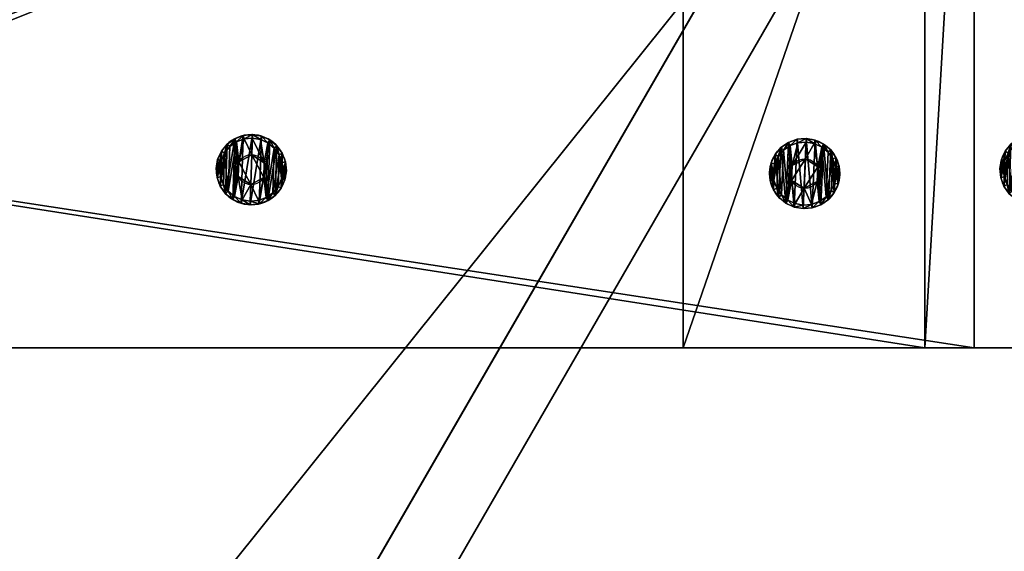
# Model space of a CAD drawing. Extents: x 1274 to 7368, y 1 to 4033.
# Drawn here: x 3799 to 3939, y 1536 to 1612 of the extents above; entities that cross this region are included whole.
import ezdxf

# ---------------------------------------------------------------- set-up
doc = ezdxf.new("R2010")
doc.units = 0
doc.header["$LTSCALE"] = 25.4
doc.layers.get('0').update_dxf_attribs({"color": 13, "linetype": 'CONTINUOUS'})

# ---------------------------------------------------------------- blocks, each defined once
blk = doc.blocks.new('GROUP_16')
at = {"color": 0}
for p, q in [((92.38, 160), (1157.62, 160)), ((92.38, 160), (1157.62, 160)), ((103.38, 160, 40), (1157.62, 160, 40)), ((103.38, 160, 40), (1157.62, 160, 40)), ((1163.4, 150, 40), (86.6, 150, 40)), ((1163.4, 150), (86.6, 150)), ((1163.4, 150), (86.6, 150)), ((1163.4, 150, 40), (86.6, 150, 40))]:
    blk.add_line(p, q, dxfattribs=at)
mesh = blk.add_polyface(dxfattribs=at)
corners = [(178.98, 310), (1157.62, 160), (92.38, 160), (1071.02, 310)]
mesh.append_faces([[corners[k] for k in face] for face in [(0, 1, 2), (1, 0, 3)]], dxfattribs={"vtx0": -1, "color": 0})
mesh = blk.add_polyface(dxfattribs=at)
corners = [(103.38, 160, 40), (178.98, 310, 40), (92.38, 160, 40), (1157.62, 160, 40), (1071.02, 310, 40)]
mesh.append_faces([[corners[k] for k in face] for face in [(0, 1, 2), (1, 3, 4)]], dxfattribs={"vtx0": -1, "color": 0})
mesh.append_faces([[corners[k] for k in face] for face in [(1, 0, 3)]], dxfattribs={"vtx0": -1, "vtx2": -1, "color": 0})
mesh = blk.add_polyface(dxfattribs=at)
corners = [(1157.62, 160, 40), (92.38, 160), (1157.62, 160), (92.38, 160, 40), (103.38, 160, 40)]
mesh.append_faces([[corners[k] for k in face] for face in [(0, 1, 2), (3, 0, 4)]], dxfattribs={"vtx0": -1, "color": 0})
mesh.append_faces([[corners[k] for k in face] for face in [(1, 0, 3)]], dxfattribs={"vtx0": -1, "vtx1": -1, "color": 0})
mesh = blk.add_polyface(dxfattribs=at)
corners = [(1250, 0, 40), (86.6, 150, 40), (0, 0, 40), (1163.4, 150, 40)]
mesh.append_faces([[corners[k] for k in face] for face in [(0, 1, 2), (1, 0, 3)]], dxfattribs={"vtx0": -1, "color": 0})
mesh = blk.add_polyface(dxfattribs=at)
corners = [(86.6, 150), (1250, 0), (0, 0), (1163.4, 150)]
mesh.append_faces([[corners[k] for k in face] for face in [(0, 1, 2), (1, 0, 3)]], dxfattribs={"vtx0": -1, "color": 0})
mesh = blk.add_polyface(dxfattribs=at)
corners = [(86.6, 150), (1163.4, 150, 40), (1163.4, 150), (86.6, 150, 40)]
mesh.append_faces([[corners[k] for k in face] for face in [(0, 1, 2), (1, 0, 3)]], dxfattribs={"vtx0": -1, "color": 0})
mesh = blk.add_polyface(dxfattribs=at)
corners = [(1250, 0, 40), (0, 0), (1250, 0), (0, 0, 40)]
mesh.append_faces([[corners[k] for k in face] for face in [(0, 1, 2), (1, 0, 3)]], dxfattribs={"vtx0": -1, "color": 0})
blk = doc.blocks.new('GROUP_23')
at = {"color": 0}
for p, q in [((0, 7.51, 40), (0, 330.33, 40)), ((0, 7.51, 40), (0, 330.33, 40)), ((0, 18.23), (0, 319.61)), ((0, 18.23), (0, 319.61))]:
    blk.add_line(p, q, dxfattribs=at)
mesh = blk.add_polyface(dxfattribs=at)
corners = [(120, 7.51, 40), (0, 330.33, 40), (0, 7.51, 40), (120, 330.33, 40)]
mesh.append_faces([[corners[k] for k in face] for face in [(0, 1, 2), (1, 0, 3)]], dxfattribs={"vtx0": -1, "color": 0})
mesh = blk.add_polyface(dxfattribs=at)
corners = [(0, 330.33, 40), (0, 18.23), (0, 7.51, 40), (0, 319.61)]
mesh.append_faces([[corners[k] for k in face] for face in [(0, 1, 2), (1, 0, 3)]], dxfattribs={"vtx0": -1, "color": 0})
mesh = blk.add_polyface(dxfattribs=at)
corners = [(0, 319.61), (120, 18.23, 0), (0, 18.23), (120, 319.61, 0)]
mesh.append_faces([[corners[k] for k in face] for face in [(0, 1, 2), (1, 0, 3)]], dxfattribs={"vtx0": -1, "color": 0})
blk = doc.blocks.new('GROUP_3')
at = {"color": 0}
for p, q in [((0, 59.95, 40), (0, 844.83, 40)), ((0, 59.95, 40), (0, 844.83, 40)), ((0, 67), (0, 834.11)), ((0, 67), (0, 834.11)), ((120, 67), (0, 67)), ((0, 59.95, 40), (0, 67)), ((0, 59.95, 40), (0, 67)), ((120, 67), (0, 67)), ((120, 59.95, 40), (0, 59.95, 40)), ((120, 59.95, 40), (0, 59.95, 40))]:
    blk.add_line(p, q, dxfattribs=at)
mesh = blk.add_polyface(dxfattribs=at)
corners = [(0, 59.95, 40), (120, 844.83, 40), (0, 844.83, 40), (120, 59.95, 40)]
mesh.append_faces([[corners[k] for k in face] for face in [(0, 1, 2), (1, 0, 3)]], dxfattribs={"vtx0": -1, "color": 0})
mesh = blk.add_polyface(dxfattribs=at)
corners = [(0, 844.83, 40), (0, 67), (0, 59.95, 40), (0, 834.11)]
mesh.append_faces([[corners[k] for k in face] for face in [(0, 1, 2), (1, 0, 3)]], dxfattribs={"vtx0": -1, "color": 0})
mesh = blk.add_polyface(dxfattribs=at)
corners = [(120, 834.11), (0, 67), (0, 834.11), (120, 67)]
mesh.append_faces([[corners[k] for k in face] for face in [(0, 1, 2), (1, 0, 3)]], dxfattribs={"vtx0": -1, "color": 0})
mesh = blk.add_polyface(dxfattribs=at)
corners = [(120, 59.95, 40), (0, 67), (120, 67), (0, 59.95, 40)]
mesh.append_faces([[corners[k] for k in face] for face in [(0, 1, 2), (1, 0, 3)]], dxfattribs={"vtx0": -1, "color": 0})
blk = doc.blocks.new('GROUP_20')
at = {"color": 0}
for p, q in [((0, 17.21, 40), (0, 400.26, 40)), ((0, 400.26, 40), (0, 389.54)), ((0, 400.26, 40), (120, 400.26, 40)), ((0, 17.21, 40), (0, 400.26, 40)), ((0, 400.26, 40), (0, 389.54)), ((0, 400.26, 40), (120, 400.26, 40)), ((120, 400.26, 40), (120, 389.54, 0)), ((120, 400.26, 40), (120, 17.21, 40)), ((120, 400.26, 40), (120, 17.21, 40)), ((120, 400.26, 40), (120, 389.54, 0)), ((0, 6.49), (0, 389.54)), ((0, 6.49), (0, 389.54)), ((0, 389.54), (120, 389.54, 0)), ((0, 389.54), (120, 389.54, 0)), ((120, 6.49), (120, 389.54, 0)), ((120, 6.49), (120, 389.54, 0)), ((0, 6.49), (0, 17.21, 40)), ((0, 6.49), (0, 17.21, 40)), ((0, 17.21, 40), (120, 17.21, 40)), ((0, 17.21, 40), (120, 17.21, 40)), ((120, 6.49), (120, 17.21, 40)), ((120, 6.49), (120, 17.21, 40)), ((0, 6.49), (120, 6.49)), ((0, 6.49), (120, 6.49))]:
    blk.add_line(p, q, dxfattribs=at)
mesh = blk.add_polyface(dxfattribs=at)
corners = [(0, 17.21, 40), (0, 389.54), (0, 6.49), (0, 400.26, 40)]
mesh.append_faces([[corners[k] for k in face] for face in [(0, 1, 2), (1, 0, 3)]], dxfattribs={"vtx0": -1, "color": 0})
mesh = blk.add_polyface(dxfattribs=at)
corners = [(120, 17.21, 40), (0, 400.26, 40), (0, 17.21, 40), (120, 400.26, 40)]
mesh.append_faces([[corners[k] for k in face] for face in [(0, 1, 2), (1, 0, 3)]], dxfattribs={"vtx0": -1, "color": 0})
mesh = blk.add_polyface(dxfattribs=at)
corners = [(0, 400.26, 40), (120, 389.54, 0), (0, 389.54), (120, 400.26, 40)]
mesh.append_faces([[corners[k] for k in face] for face in [(0, 1, 2), (1, 0, 3)]], dxfattribs={"vtx0": -1, "color": 0})
mesh = blk.add_polyface(dxfattribs=at)
corners = [(120, 389.54, 0), (120, 17.21, 40), (120, 6.49), (120, 400.26, 40)]
mesh.append_faces([[corners[k] for k in face] for face in [(0, 1, 2), (1, 0, 3)]], dxfattribs={"vtx0": -1, "color": 0})
mesh = blk.add_polyface(dxfattribs=at)
corners = [(0, 389.54), (120, 6.49), (0, 6.49), (120, 389.54, 0)]
mesh.append_faces([[corners[k] for k in face] for face in [(0, 1, 2), (1, 0, 3)]], dxfattribs={"vtx0": -1, "color": 0})
mesh = blk.add_polyface(dxfattribs=at)
corners = [(120, 17.21, 40), (0, 6.49), (120, 6.49), (0, 17.21, 40)]
mesh.append_faces([[corners[k] for k in face] for face in [(0, 1, 2), (1, 0, 3)]], dxfattribs={"vtx0": -1, "color": 0})
blk = doc.blocks.new('GROEP_27')
at = {"color": 254}
for p, q in [((0.5, 1.4, 5), (0, 0.9, 5)), ((0.5, 1.4, 5), (0, 0.9, 5)), ((0.17, 0.9, 6.29), (0, 0.9, 5)), ((0, 0.9, 5), (0.17, 0.9, 3.71)), ((0, 0, 5), (0, 0.9, 5)), ((0, 0.9, 5), (0.17, 0.9, 3.71)), ((0.17, 0.9, 6.29), (0, 0.9, 5)), ((0, 0, 5), (0, 0.9, 5)), ((0.17, 0.9, 6.29), (0.66, 1.4, 6.16)), ((0.17, 0.9, 3.71), (0.66, 1.4, 3.84)), ((0.17, 0.9, 6.29), (0.66, 1.4, 6.16)), ((0.17, 0.9, 3.71), (0.66, 1.4, 3.84)), ((0.67, 0.9, 7.5), (0.17, 0.9, 6.29)), ((0.17, 0, 3.71), (0.17, 0.9, 3.71)), ((0.17, 0.9, 3.71), (0.67, 0.9, 2.5)), ((0.17, 0, 3.71), (0.17, 0.9, 3.71)), ((0.17, 0, 6.29), (0.17, 0.9, 6.29)), ((0.67, 0.9, 7.5), (0.17, 0.9, 6.29)), ((0.17, 0, 6.29), (0.17, 0.9, 6.29)), ((0.17, 0.9, 3.71), (0.67, 0.9, 2.5)), ((0.66, 1.4, 6.16), (0.5, 1.4, 5)), ((0.5, 1.4, 5), (0.66, 1.4, 3.84)), ((0.5, 1.4, 5), (0.66, 1.4, 3.84)), ((0.66, 1.4, 6.16), (0.5, 1.4, 5)), ((1.11, 1.4, 7.25), (0.66, 1.4, 6.16)), ((0.66, 1.4, 3.84), (1.11, 1.4, 2.75)), ((1.11, 1.4, 7.25), (0.66, 1.4, 6.16)), ((0.66, 1.4, 3.84), (1.11, 1.4, 2.75)), ((1.11, 1.4, 2.75), (0.67, 0.9, 2.5)), ((1.11, 1.4, 7.25), (0.67, 0.9, 7.5)), ((1.11, 1.4, 7.25), (0.67, 0.9, 7.5)), ((1.11, 1.4, 2.75), (0.67, 0.9, 2.5)), ((0.67, 0.9, 2.5), (1.46, 0.9, 1.46)), ((0.67, 0, 2.5), (0.67, 0.9, 2.5)), ((0.67, 0.9, 2.5), (1.46, 0.9, 1.46)), ((0.67, 0, 2.5), (0.67, 0.9, 2.5)), ((0.67, 0, 7.5), (0.67, 0.9, 7.5)), ((1.46, 0.9, 8.54), (0.67, 0.9, 7.5)), ((0.67, 0, 7.5), (0.67, 0.9, 7.5)), ((1.46, 0.9, 8.54), (0.67, 0.9, 7.5)), ((1.11, 1.4, 2.75), (1.82, 1.4, 1.82)), ((1.11, 1.4, 2.75), (1.82, 1.4, 1.82)), ((1.82, 1.4, 8.18), (1.11, 1.4, 7.25)), ((1.82, 1.4, 8.18), (1.11, 1.4, 7.25)), ((1.46, 0.9, 1.46), (1.82, 1.4, 1.82)), ((1.46, 0.9, 8.54), (1.82, 1.4, 8.18)), ((1.46, 0.9, 1.46), (1.82, 1.4, 1.82)), ((1.46, 0.9, 8.54), (1.82, 1.4, 8.18)), ((1.46, 0.9, 1.46), (2.5, 0.9, 0.67)), ((2.5, 0.9, 9.33), (1.46, 0.9, 8.54)), ((1.46, 0, 1.46), (1.46, 0.9, 1.46)), ((1.46, 0.9, 1.46), (2.5, 0.9, 0.67)), ((1.46, 0, 1.46), (1.46, 0.9, 1.46)), ((1.46, 0, 8.54), (1.46, 0.9, 8.54)), ((2.5, 0.9, 9.33), (1.46, 0.9, 8.54)), ((1.46, 0, 8.54), (1.46, 0.9, 8.54)), ((1.82, 1.4, 1.82), (2.75, 1.4, 1.11)), ((2.75, 1.4, 8.89), (1.82, 1.4, 8.18)), ((1.82, 1.4, 1.82), (2.75, 1.4, 1.11)), ((2.75, 1.4, 8.89), (1.82, 1.4, 8.18)), ((2.5, 0.9, 0.67), (2.75, 1.4, 1.11)), ((2.75, 1.4, 8.89), (2.5, 0.9, 9.33)), ((2.75, 1.4, 8.89), (2.5, 0.9, 9.33)), ((2.5, 0.9, 0.67), (2.75, 1.4, 1.11)), ((2.5, 0, 0.67), (2.5, 0.9, 0.67)), ((2.5, 0.9, 0.67), (3.71, 0.9, 0.17)), ((2.5, 0, 0.67), (2.5, 0.9, 0.67)), ((3.71, 0.9, 9.83), (2.5, 0.9, 9.33)), ((2.5, 0, 9.33), (2.5, 0.9, 9.33)), ((3.71, 0.9, 9.83), (2.5, 0.9, 9.33)), ((2.5, 0, 9.33), (2.5, 0.9, 9.33)), ((2.5, 0.9, 0.67), (3.71, 0.9, 0.17)), ((3.84, 1.4, 9.34), (2.75, 1.4, 8.89)), ((3.84, 1.4, 9.34), (2.75, 1.4, 8.89)), ((2.75, 1.4, 1.11), (3.84, 1.4, 0.66)), ((2.75, 1.4, 1.11), (3.84, 1.4, 0.66)), ((2.9, 1.4, 5), (2.9, 0.1, 5)), ((2.9, 1.4, 5), (2.9, 0.1, 5)), ((3.84, 1.4, 0.66), (3.71, 0.9, 0.17)), ((3.71, 0.9, 9.83), (3.84, 1.4, 9.34)), ((3.71, 0.9, 9.83), (3.84, 1.4, 9.34)), ((3.84, 1.4, 0.66), (3.71, 0.9, 0.17)), ((3.71, 0.9, 0.17), (5, 0.9)), ((5, 0.9, 10), (3.71, 0.9, 9.83)), ((3.71, 0, 0.17), (3.71, 0.9, 0.17)), ((3.71, 0.9, 0.17), (5, 0.9)), ((3.71, 0, 0.17), (3.71, 0.9, 0.17)), ((3.71, 0, 9.83), (3.71, 0.9, 9.83)), ((5, 0.9, 10), (3.71, 0.9, 9.83)), ((3.71, 0, 9.83), (3.71, 0.9, 9.83)), ((3.84, 1.4, 0.66), (5, 1.4, 0.5)), ((5, 1.4, 9.5), (3.84, 1.4, 9.34)), ((5, 1.4, 9.5), (3.84, 1.4, 9.34)), ((3.84, 1.4, 0.66), (5, 1.4, 0.5)), ((3.95, 1.4, 6.82), (3.95, 0.1, 6.82)), ((3.95, 1.4, 3.18), (3.95, 0.1, 3.18)), ((3.95, 1.4, 3.18), (3.95, 0.1, 3.18)), ((3.95, 1.4, 6.82), (3.95, 0.1, 6.82)), ((5, 0.9), (5, 1.4, 0.5)), ((5, 1.4, 9.5), (5, 0.9, 10)), ((6.16, 1.4, 9.34), (5, 1.4, 9.5)), ((5, 1.4, 9.5), (5, 0.9, 10)), ((6.16, 1.4, 9.34), (5, 1.4, 9.5)), ((5, 1.4, 0.5), (6.16, 1.4, 0.66)), ((5, 1.4, 0.5), (6.16, 1.4, 0.66)), ((5, 0.9), (5, 1.4, 0.5)), ((6.29, 0.9, 9.83), (5, 0.9, 10)), ((5, 0), (5, 0.9)), ((5, 0.9), (6.29, 0.9, 0.17)), ((5, 0), (5, 0.9)), ((5, 0, 10), (5, 0.9, 10)), ((6.29, 0.9, 9.83), (5, 0.9, 10)), ((5, 0, 10), (5, 0.9, 10)), ((5, 0.9), (6.29, 0.9, 0.17)), ((6.05, 1.4, 6.82), (6.05, 0.1, 6.82)), ((6.05, 1.4, 3.18), (6.05, 0.1, 3.18)), ((6.05, 1.4, 3.18), (6.05, 0.1, 3.18)), ((6.05, 1.4, 6.82), (6.05, 0.1, 6.82)), ((7.25, 1.4, 8.89), (6.16, 1.4, 9.34)), ((6.29, 0.9, 9.83), (6.16, 1.4, 9.34)), ((6.16, 1.4, 0.66), (7.25, 1.4, 1.11)), ((6.16, 1.4, 0.66), (6.29, 0.9, 0.17)), ((6.29, 0.9, 9.83), (6.16, 1.4, 9.34)), ((7.25, 1.4, 8.89), (6.16, 1.4, 9.34)), ((6.16, 1.4, 0.66), (7.25, 1.4, 1.11)), ((6.16, 1.4, 0.66), (6.29, 0.9, 0.17)), ((7.5, 0.9, 9.33), (6.29, 0.9, 9.83)), ((6.29, 0.9, 0.17), (7.5, 0.9, 0.67)), ((6.29, 0, 0.17), (6.29, 0.9, 0.17)), ((6.29, 0.9, 0.17), (7.5, 0.9, 0.67)), ((6.29, 0, 0.17), (6.29, 0.9, 0.17)), ((6.29, 0, 9.83), (6.29, 0.9, 9.83)), ((7.5, 0.9, 9.33), (6.29, 0.9, 9.83)), ((6.29, 0, 9.83), (6.29, 0.9, 9.83)), ((7.1, 1.4, 5), (7.1, 0.1, 5)), ((7.1, 1.4, 5), (7.1, 0.1, 5)), ((7.25, 1.4, 8.89), (7.5, 0.9, 9.33)), ((7.5, 0.9, 0.67), (7.25, 1.4, 1.11)), ((8.18, 1.4, 8.18), (7.25, 1.4, 8.89)), ((7.25, 1.4, 8.89), (7.5, 0.9, 9.33)), ((7.25, 1.4, 1.11), (8.18, 1.4, 1.82)), ((7.5, 0.9, 0.67), (7.25, 1.4, 1.11)), ((8.18, 1.4, 8.18), (7.25, 1.4, 8.89)), ((7.25, 1.4, 1.11), (8.18, 1.4, 1.82)), ((8.54, 0.9, 8.54), (7.5, 0.9, 9.33)), ((7.5, 0, 0.67), (7.5, 0.9, 0.67)), ((8.54, 0.9, 1.46), (7.5, 0.9, 0.67)), ((7.5, 0, 0.67), (7.5, 0.9, 0.67)), ((8.54, 0.9, 1.46), (7.5, 0.9, 0.67)), ((7.5, 0, 9.33), (7.5, 0.9, 9.33)), ((8.54, 0.9, 8.54), (7.5, 0.9, 9.33)), ((7.5, 0, 9.33), (7.5, 0.9, 9.33)), ((8.89, 1.4, 7.25), (8.18, 1.4, 8.18)), ((8.54, 0.9, 8.54), (8.18, 1.4, 8.18)), ((8.18, 1.4, 1.82), (8.89, 1.4, 2.75)), ((8.18, 1.4, 1.82), (8.54, 0.9, 1.46)), ((8.54, 0.9, 8.54), (8.18, 1.4, 8.18)), ((8.18, 1.4, 1.82), (8.54, 0.9, 1.46)), ((8.89, 1.4, 7.25), (8.18, 1.4, 8.18)), ((8.18, 1.4, 1.82), (8.89, 1.4, 2.75)), ((9.33, 0.9, 7.5), (8.54, 0.9, 8.54)), ((8.54, 0.9, 1.46), (9.33, 0.9, 2.5)), ((8.54, 0, 1.46), (8.54, 0.9, 1.46)), ((8.54, 0.9, 1.46), (9.33, 0.9, 2.5)), ((8.54, 0, 1.46), (8.54, 0.9, 1.46)), ((8.54, 0, 8.54), (8.54, 0.9, 8.54)), ((9.33, 0.9, 7.5), (8.54, 0.9, 8.54)), ((8.54, 0, 8.54), (8.54, 0.9, 8.54)), ((9.34, 1.4, 6.16), (8.89, 1.4, 7.25)), ((9.33, 0.9, 7.5), (8.89, 1.4, 7.25)), ((9.33, 0.9, 7.5), (8.89, 1.4, 7.25)), ((9.33, 0.9, 2.5), (8.89, 1.4, 2.75)), ((9.34, 1.4, 6.16), (8.89, 1.4, 7.25)), ((8.89, 1.4, 2.75), (9.34, 1.4, 3.84)), ((8.89, 1.4, 2.75), (9.34, 1.4, 3.84)), ((9.33, 0.9, 2.5), (8.89, 1.4, 2.75)), ((9.83, 0.9, 6.29), (9.33, 0.9, 7.5)), ((9.33, 0, 2.5), (9.33, 0.9, 2.5)), ((9.33, 0.9, 2.5), (9.83, 0.9, 3.71)), ((9.33, 0, 2.5), (9.33, 0.9, 2.5)), ((9.83, 0.9, 6.29), (9.33, 0.9, 7.5)), ((9.33, 0, 7.5), (9.33, 0.9, 7.5)), ((9.33, 0, 7.5), (9.33, 0.9, 7.5)), ((9.33, 0.9, 2.5), (9.83, 0.9, 3.71)), ((9.5, 1.4, 5), (9.34, 1.4, 6.16)), ((9.34, 1.4, 6.16), (9.83, 0.9, 6.29)), ((9.34, 1.4, 3.84), (9.5, 1.4, 5)), ((9.34, 1.4, 3.84), (9.83, 0.9, 3.71)), ((9.34, 1.4, 6.16), (9.83, 0.9, 6.29)), ((9.5, 1.4, 5), (9.34, 1.4, 6.16)), ((9.34, 1.4, 3.84), (9.5, 1.4, 5)), ((9.34, 1.4, 3.84), (9.83, 0.9, 3.71)), ((10, 0.9, 5), (9.5, 1.4, 5)), ((10, 0.9, 5), (9.5, 1.4, 5)), ((10, 0.9, 5), (9.83, 0.9, 6.29)), ((9.83, 0.9, 3.71), (10, 0.9, 5)), ((9.83, 0, 3.71), (9.83, 0.9, 3.71)), ((10, 0.9, 5), (9.83, 0.9, 6.29)), ((9.83, 0, 6.29), (9.83, 0.9, 6.29)), ((9.83, 0, 3.71), (9.83, 0.9, 3.71)), ((9.83, 0.9, 3.71), (10, 0.9, 5)), ((9.83, 0, 6.29), (9.83, 0.9, 6.29)), ((10, 0, 5), (10, 0.9, 5)), ((10, 0, 5), (10, 0.9, 5))]:
    blk.add_line(p, q, dxfattribs=at)
at = {"color": 254, "extrusion": (0, -1, 0)}
for centre, radius in [((5, 5), 5), ((5, 5), 5), ((5, 5), 5), ((5, 5), 5), ((5, 5), 5), ((5, 5), 5), ((5, 5), 5), ((5, 5), 5), ((5, 5), 5), ((5, 5), 5), ((5, 5), 5), ((5, 5), 5), ((5, 5), 5), ((5, 5), 5), ((5, 5), 5), ((5, 5), 5), ((5, 5), 5), ((5, 5), 5), ((5, 5), 5), ((5, 5), 5), ((5, 5), 5), ((5, 5), 5), ((5, 5), 5), ((5, 5), 5), ((5, 5), 5), ((5, 5, -1.4), 2.1), ((5, 5, -1.4), 2.1), ((5, 5, -1.4), 2.1), ((5, 5, -1.4), 2.1), ((5, 5, -1.4), 2.1), ((5, 5, -1.4), 2.1), ((5, 5, -1.4), 2.1), ((5, 5, -0.1), 2.1), ((5, 5, -0.1), 2.1), ((5, 5, -0.1), 2.1), ((5, 5, -0.1), 2.1), ((5, 5, -0.1), 2.1), ((5, 5, -0.1), 2.1), ((5, 5, -0.1), 2.1)]:
    blk.add_circle(centre, radius, dxfattribs=at)
at = {"color": 254}
mesh = blk.add_polyface(dxfattribs=at)
corners = [(0.17, 0.9, 6.29), (0.5, 1.4, 5), (0, 0.9, 5), (0.66, 1.4, 6.16)]
mesh.append_faces([[corners[k] for k in face] for face in [(0, 1, 2), (1, 0, 3)]], dxfattribs={"vtx0": -1, "color": 254})
mesh = blk.add_polyface(dxfattribs=at)
corners = [(0, 0.9, 5), (0.66, 1.4, 3.84), (0.17, 0.9, 3.71), (0.5, 1.4, 5)]
mesh.append_faces([[corners[k] for k in face] for face in [(0, 1, 2), (1, 0, 3)]], dxfattribs={"vtx0": -1, "color": 254})
mesh = blk.add_polyface(dxfattribs=at)
corners = [(0, 0.9, 5), (0.17, 0, 3.71), (0, 0, 5), (0.17, 0.9, 3.71)]
mesh.append_faces([[corners[k] for k in face] for face in [(0, 1, 2), (1, 0, 3)]], dxfattribs={"vtx0": -1, "color": 254})
mesh = blk.add_polyface(dxfattribs=at)
corners = [(0.17, 0.9, 6.29), (0, 0, 5), (0.17, 0, 6.29), (0, 0.9, 5)]
mesh.append_faces([[corners[k] for k in face] for face in [(0, 1, 2), (1, 0, 3)]], dxfattribs={"vtx0": -1, "color": 254})
mesh = blk.add_polyface(dxfattribs=at)
corners = [(6.29, 0, 0.17), (3.71, 0, 0.17), (5, 0), (7.5, 0, 0.67), (2.5, 0, 0.67), (8.54, 0, 1.46), (1.46, 0, 1.46), (9.33, 0, 2.5), (0.67, 0, 2.5), (9.83, 0, 3.71), (0.17, 0, 3.71), (10, 0, 5), (0, 0, 5), (9.83, 0, 6.29), (0.17, 0, 6.29), (9.33, 0, 7.5), (0.67, 0, 7.5), (8.54, 0, 8.54), (1.46, 0, 8.54), (7.5, 0, 9.33), (2.5, 0, 9.33), (6.29, 0, 9.83), (3.71, 0, 9.83), (5, 0, 10)]
mesh.append_faces([[corners[k] for k in face] for face in [(0, 1, 2), (22, 21, 23)]], dxfattribs={"vtx0": -1, "color": 254})
mesh.append_faces([[corners[k] for k in face] for face in [(1, 3, 4), (4, 5, 6), (6, 7, 8), (8, 9, 10), (10, 11, 12), (12, 13, 14), (14, 15, 16), (16, 17, 18), (18, 19, 20), (20, 21, 22)]], dxfattribs={"vtx0": -1, "vtx1": -1, "color": 254})
mesh.append_faces([[corners[k] for k in face] for face in [(1, 0, 3), (4, 3, 5), (6, 5, 7), (8, 7, 9), (10, 9, 11), (12, 11, 13), (14, 13, 15), (16, 15, 17), (18, 17, 19), (20, 19, 21)]], dxfattribs={"vtx0": -1, "vtx2": -1, "color": 254})
mesh = blk.add_polyface(dxfattribs=at)
corners = [(0.17, 0.9, 6.29), (1.11, 1.4, 7.25), (0.66, 1.4, 6.16), (0.67, 0.9, 7.5)]
mesh.append_faces([[corners[k] for k in face] for face in [(0, 1, 2), (1, 0, 3)]], dxfattribs={"vtx0": -1, "color": 254})
mesh = blk.add_polyface(dxfattribs=at)
corners = [(0.17, 0.9, 3.71), (1.11, 1.4, 2.75), (0.67, 0.9, 2.5), (0.66, 1.4, 3.84)]
mesh.append_faces([[corners[k] for k in face] for face in [(0, 1, 2), (1, 0, 3)]], dxfattribs={"vtx0": -1, "color": 254})
mesh = blk.add_polyface(dxfattribs=at)
corners = [(0.17, 0.9, 3.71), (0.67, 0, 2.5), (0.17, 0, 3.71), (0.67, 0.9, 2.5)]
mesh.append_faces([[corners[k] for k in face] for face in [(0, 1, 2), (1, 0, 3)]], dxfattribs={"vtx0": -1, "color": 254})
mesh = blk.add_polyface(dxfattribs=at)
corners = [(0.67, 0.9, 7.5), (0.17, 0, 6.29), (0.67, 0, 7.5), (0.17, 0.9, 6.29)]
mesh.append_faces([[corners[k] for k in face] for face in [(0, 1, 2), (1, 0, 3)]], dxfattribs={"vtx0": -1, "color": 254})
mesh = blk.add_polyface(dxfattribs=at)
corners = [(3.84, 1.4, 0.66), (6.16, 1.4, 0.66), (5, 1.4, 0.5), (7.25, 1.4, 1.11), (2.75, 1.4, 1.11), (1.82, 1.4, 1.82), (8.18, 1.4, 1.82), (8.89, 1.4, 2.75), (1.11, 1.4, 2.75), (3.95, 1.4, 3.18), (0.66, 1.4, 3.84), (2.9, 1.4, 5), (0.5, 1.4, 5), (0.66, 1.4, 6.16), (3.95, 1.4, 6.82), (1.11, 1.4, 7.25), (6.05, 1.4, 6.82), (8.89, 1.4, 7.25), (8.18, 1.4, 8.18), (1.82, 1.4, 8.18), (7.25, 1.4, 8.89), (2.75, 1.4, 8.89), (3.84, 1.4, 9.34), (6.16, 1.4, 9.34), (5, 1.4, 9.5), (6.05, 1.4, 3.18), (9.34, 1.4, 3.84), (7.1, 1.4, 5), (9.5, 1.4, 5), (9.34, 1.4, 6.16)]
mesh.append_faces([[corners[k] for k in face] for face in [(0, 1, 2), (23, 22, 24)]], dxfattribs={"vtx0": -1, "color": 254})
mesh.append_faces([[corners[k] for k in face] for face in [(1, 0, 3), (3, 5, 6), (6, 5, 7), (9, 10, 11), (11, 13, 14), (14, 15, 16), (17, 15, 18), (18, 19, 20), (20, 22, 23), (7, 25, 26), (25, 7, 9), (26, 27, 28), (28, 16, 29), (29, 16, 17)]], dxfattribs={"vtx0": -1, "vtx1": -1, "color": 254})
mesh.append_faces([[corners[k] for k in face] for face in [(7, 8, 9), (16, 15, 17)]], dxfattribs={"vtx0": -1, "vtx1": -1, "vtx2": -1, "color": 254})
mesh.append_faces([[corners[k] for k in face] for face in [(3, 0, 4), (3, 4, 5), (7, 5, 8), (9, 8, 10), (11, 10, 12), (11, 12, 13), (14, 13, 15), (18, 15, 19), (20, 19, 21), (20, 21, 22), (26, 25, 27), (28, 27, 16)]], dxfattribs={"vtx0": -1, "vtx2": -1, "color": 254})
mesh = blk.add_polyface(dxfattribs=at)
corners = [(0.67, 0.9, 2.5), (1.82, 1.4, 1.82), (1.46, 0.9, 1.46), (1.11, 1.4, 2.75)]
mesh.append_faces([[corners[k] for k in face] for face in [(0, 1, 2), (1, 0, 3)]], dxfattribs={"vtx0": -1, "color": 254})
mesh = blk.add_polyface(dxfattribs=at)
corners = [(0.67, 0.9, 7.5), (1.82, 1.4, 8.18), (1.11, 1.4, 7.25), (1.46, 0.9, 8.54)]
mesh.append_faces([[corners[k] for k in face] for face in [(0, 1, 2), (1, 0, 3)]], dxfattribs={"vtx0": -1, "color": 254})
mesh = blk.add_polyface(dxfattribs=at)
corners = [(0.67, 0.9, 2.5), (1.46, 0, 1.46), (0.67, 0, 2.5), (1.46, 0.9, 1.46)]
mesh.append_faces([[corners[k] for k in face] for face in [(0, 1, 2), (1, 0, 3)]], dxfattribs={"vtx0": -1, "color": 254})
mesh = blk.add_polyface(dxfattribs=at)
corners = [(1.46, 0.9, 8.54), (0.67, 0, 7.5), (1.46, 0, 8.54), (0.67, 0.9, 7.5)]
mesh.append_faces([[corners[k] for k in face] for face in [(0, 1, 2), (1, 0, 3)]], dxfattribs={"vtx0": -1, "color": 254})
mesh = blk.add_polyface(dxfattribs=at)
corners = [(1.46, 0.9, 1.46), (2.75, 1.4, 1.11), (2.5, 0.9, 0.67), (1.82, 1.4, 1.82)]
mesh.append_faces([[corners[k] for k in face] for face in [(0, 1, 2), (1, 0, 3)]], dxfattribs={"vtx0": -1, "color": 254})
mesh = blk.add_polyface(dxfattribs=at)
corners = [(1.46, 0.9, 8.54), (2.75, 1.4, 8.89), (1.82, 1.4, 8.18), (2.5, 0.9, 9.33)]
mesh.append_faces([[corners[k] for k in face] for face in [(0, 1, 2), (1, 0, 3)]], dxfattribs={"vtx0": -1, "color": 254})
mesh = blk.add_polyface(dxfattribs=at)
corners = [(2.5, 0.9, 0.67), (1.46, 0, 1.46), (1.46, 0.9, 1.46), (2.5, 0, 0.67)]
mesh.append_faces([[corners[k] for k in face] for face in [(0, 1, 2), (1, 0, 3)]], dxfattribs={"vtx0": -1, "color": 254})
mesh = blk.add_polyface(dxfattribs=at)
corners = [(1.46, 0, 8.54), (2.5, 0.9, 9.33), (1.46, 0.9, 8.54), (2.5, 0, 9.33)]
mesh.append_faces([[corners[k] for k in face] for face in [(0, 1, 2), (1, 0, 3)]], dxfattribs={"vtx0": -1, "color": 254})
mesh = blk.add_polyface(dxfattribs=at)
corners = [(2.5, 0.9, 9.33), (3.84, 1.4, 9.34), (2.75, 1.4, 8.89), (3.71, 0.9, 9.83)]
mesh.append_faces([[corners[k] for k in face] for face in [(0, 1, 2), (1, 0, 3)]], dxfattribs={"vtx0": -1, "color": 254})
mesh = blk.add_polyface(dxfattribs=at)
corners = [(2.5, 0.9, 0.67), (3.84, 1.4, 0.66), (3.71, 0.9, 0.17), (2.75, 1.4, 1.11)]
mesh.append_faces([[corners[k] for k in face] for face in [(0, 1, 2), (1, 0, 3)]], dxfattribs={"vtx0": -1, "color": 254})
mesh = blk.add_polyface(dxfattribs=at)
corners = [(2.5, 0.9, 0.67), (3.71, 0, 0.17), (2.5, 0, 0.67), (3.71, 0.9, 0.17)]
mesh.append_faces([[corners[k] for k in face] for face in [(0, 1, 2), (1, 0, 3)]], dxfattribs={"vtx0": -1, "color": 254})
mesh = blk.add_polyface(dxfattribs=at)
corners = [(2.5, 0, 9.33), (3.71, 0.9, 9.83), (2.5, 0.9, 9.33), (3.71, 0, 9.83)]
mesh.append_faces([[corners[k] for k in face] for face in [(0, 1, 2), (1, 0, 3)]], dxfattribs={"vtx0": -1, "color": 254})
mesh = blk.add_polyface(dxfattribs=at)
corners = [(3.95, 1.4, 3.18), (2.9, 0.1, 5), (3.95, 0.1, 3.18), (2.9, 1.4, 5)]
mesh.append_faces([[corners[k] for k in face] for face in [(0, 1, 2), (1, 0, 3)]], dxfattribs={"vtx0": -1, "color": 254})
mesh = blk.add_polyface(dxfattribs=at)
corners = [(2.9, 1.4, 5), (3.95, 0.1, 6.82), (2.9, 0.1, 5), (3.95, 1.4, 6.82)]
mesh.append_faces([[corners[k] for k in face] for face in [(0, 1, 2), (1, 0, 3)]], dxfattribs={"vtx0": -1, "color": 254})
mesh = blk.add_polyface(dxfattribs=at)
corners = [(2.9, 0.1, 5), (6.05, 0.1, 3.18), (3.95, 0.1, 3.18), (7.1, 0.1, 5), (3.95, 0.1, 6.82), (6.05, 0.1, 6.82)]
mesh.append_faces([[corners[k] for k in face] for face in [(0, 1, 2), (3, 4, 5)]], dxfattribs={"vtx0": -1, "color": 254})
mesh.append_faces([[corners[k] for k in face] for face in [(1, 0, 3)]], dxfattribs={"vtx0": -1, "vtx1": -1, "color": 254})
mesh.append_faces([[corners[k] for k in face] for face in [(3, 0, 4)]], dxfattribs={"vtx0": -1, "vtx2": -1, "color": 254})
mesh = blk.add_polyface(dxfattribs=at)
corners = [(3.71, 0.9, 0.17), (5, 1.4, 0.5), (5, 0.9), (3.84, 1.4, 0.66)]
mesh.append_faces([[corners[k] for k in face] for face in [(0, 1, 2), (1, 0, 3)]], dxfattribs={"vtx0": -1, "color": 254})
mesh = blk.add_polyface(dxfattribs=at)
corners = [(3.71, 0.9, 9.83), (5, 1.4, 9.5), (3.84, 1.4, 9.34), (5, 0.9, 10)]
mesh.append_faces([[corners[k] for k in face] for face in [(0, 1, 2), (1, 0, 3)]], dxfattribs={"vtx0": -1, "color": 254})
mesh = blk.add_polyface(dxfattribs=at)
corners = [(5, 0.9), (3.71, 0, 0.17), (3.71, 0.9, 0.17), (5, 0)]
mesh.append_faces([[corners[k] for k in face] for face in [(0, 1, 2), (1, 0, 3)]], dxfattribs={"vtx0": -1, "color": 254})
mesh = blk.add_polyface(dxfattribs=at)
corners = [(5, 0, 10), (3.71, 0.9, 9.83), (3.71, 0, 9.83), (5, 0.9, 10)]
mesh.append_faces([[corners[k] for k in face] for face in [(0, 1, 2), (1, 0, 3)]], dxfattribs={"vtx0": -1, "color": 254})
mesh = blk.add_polyface(dxfattribs=at)
corners = [(6.05, 1.4, 6.82), (3.95, 0.1, 6.82), (3.95, 1.4, 6.82), (6.05, 0.1, 6.82)]
mesh.append_faces([[corners[k] for k in face] for face in [(0, 1, 2), (1, 0, 3)]], dxfattribs={"vtx0": -1, "color": 254})
mesh = blk.add_polyface(dxfattribs=at)
corners = [(6.05, 0.1, 3.18), (3.95, 1.4, 3.18), (3.95, 0.1, 3.18), (6.05, 1.4, 3.18)]
mesh.append_faces([[corners[k] for k in face] for face in [(0, 1, 2), (1, 0, 3)]], dxfattribs={"vtx0": -1, "color": 254})
mesh = blk.add_polyface(dxfattribs=at)
corners = [(5, 1.4, 9.5), (6.29, 0.9, 9.83), (6.16, 1.4, 9.34), (5, 0.9, 10)]
mesh.append_faces([[corners[k] for k in face] for face in [(0, 1, 2), (1, 0, 3)]], dxfattribs={"vtx0": -1, "color": 254})
mesh = blk.add_polyface(dxfattribs=at)
corners = [(5, 1.4, 0.5), (6.29, 0.9, 0.17), (5, 0.9), (6.16, 1.4, 0.66)]
mesh.append_faces([[corners[k] for k in face] for face in [(0, 1, 2), (1, 0, 3)]], dxfattribs={"vtx0": -1, "color": 254})
mesh = blk.add_polyface(dxfattribs=at)
corners = [(6.29, 0.9, 0.17), (5, 0), (5, 0.9), (6.29, 0, 0.17)]
mesh.append_faces([[corners[k] for k in face] for face in [(0, 1, 2), (1, 0, 3)]], dxfattribs={"vtx0": -1, "color": 254})
mesh = blk.add_polyface(dxfattribs=at)
corners = [(6.29, 0, 9.83), (5, 0.9, 10), (5, 0, 10), (6.29, 0.9, 9.83)]
mesh.append_faces([[corners[k] for k in face] for face in [(0, 1, 2), (1, 0, 3)]], dxfattribs={"vtx0": -1, "color": 254})
mesh = blk.add_polyface(dxfattribs=at)
corners = [(7.1, 1.4, 5), (6.05, 0.1, 3.18), (7.1, 0.1, 5), (6.05, 1.4, 3.18)]
mesh.append_faces([[corners[k] for k in face] for face in [(0, 1, 2), (1, 0, 3)]], dxfattribs={"vtx0": -1, "color": 254})
mesh = blk.add_polyface(dxfattribs=at)
corners = [(6.05, 1.4, 6.82), (7.1, 0.1, 5), (6.05, 0.1, 6.82), (7.1, 1.4, 5)]
mesh.append_faces([[corners[k] for k in face] for face in [(0, 1, 2), (1, 0, 3)]], dxfattribs={"vtx0": -1, "color": 254})
mesh = blk.add_polyface(dxfattribs=at)
corners = [(6.16, 1.4, 9.34), (7.5, 0.9, 9.33), (7.25, 1.4, 8.89), (6.29, 0.9, 9.83)]
mesh.append_faces([[corners[k] for k in face] for face in [(0, 1, 2), (1, 0, 3)]], dxfattribs={"vtx0": -1, "color": 254})
mesh = blk.add_polyface(dxfattribs=at)
corners = [(6.16, 1.4, 0.66), (7.5, 0.9, 0.67), (6.29, 0.9, 0.17), (7.25, 1.4, 1.11)]
mesh.append_faces([[corners[k] for k in face] for face in [(0, 1, 2), (1, 0, 3)]], dxfattribs={"vtx0": -1, "color": 254})
mesh = blk.add_polyface(dxfattribs=at)
corners = [(7.5, 0.9, 0.67), (6.29, 0, 0.17), (6.29, 0.9, 0.17), (7.5, 0, 0.67)]
mesh.append_faces([[corners[k] for k in face] for face in [(0, 1, 2), (1, 0, 3)]], dxfattribs={"vtx0": -1, "color": 254})
mesh = blk.add_polyface(dxfattribs=at)
corners = [(7.5, 0, 9.33), (6.29, 0.9, 9.83), (6.29, 0, 9.83), (7.5, 0.9, 9.33)]
mesh.append_faces([[corners[k] for k in face] for face in [(0, 1, 2), (1, 0, 3)]], dxfattribs={"vtx0": -1, "color": 254})
mesh = blk.add_polyface(dxfattribs=at)
corners = [(7.25, 1.4, 8.89), (8.54, 0.9, 8.54), (8.18, 1.4, 8.18), (7.5, 0.9, 9.33)]
mesh.append_faces([[corners[k] for k in face] for face in [(0, 1, 2), (1, 0, 3)]], dxfattribs={"vtx0": -1, "color": 254})
mesh = blk.add_polyface(dxfattribs=at)
corners = [(7.25, 1.4, 1.11), (8.54, 0.9, 1.46), (7.5, 0.9, 0.67), (8.18, 1.4, 1.82)]
mesh.append_faces([[corners[k] for k in face] for face in [(0, 1, 2), (1, 0, 3)]], dxfattribs={"vtx0": -1, "color": 254})
mesh = blk.add_polyface(dxfattribs=at)
corners = [(7.5, 0.9, 0.67), (8.54, 0, 1.46), (7.5, 0, 0.67), (8.54, 0.9, 1.46)]
mesh.append_faces([[corners[k] for k in face] for face in [(0, 1, 2), (1, 0, 3)]], dxfattribs={"vtx0": -1, "color": 254})
mesh = blk.add_polyface(dxfattribs=at)
corners = [(7.5, 0, 9.33), (8.54, 0.9, 8.54), (7.5, 0.9, 9.33), (8.54, 0, 8.54)]
mesh.append_faces([[corners[k] for k in face] for face in [(0, 1, 2), (1, 0, 3)]], dxfattribs={"vtx0": -1, "color": 254})
mesh = blk.add_polyface(dxfattribs=at)
corners = [(8.18, 1.4, 8.18), (9.33, 0.9, 7.5), (8.89, 1.4, 7.25), (8.54, 0.9, 8.54)]
mesh.append_faces([[corners[k] for k in face] for face in [(0, 1, 2), (1, 0, 3)]], dxfattribs={"vtx0": -1, "color": 254})
mesh = blk.add_polyface(dxfattribs=at)
corners = [(8.18, 1.4, 1.82), (9.33, 0.9, 2.5), (8.54, 0.9, 1.46), (8.89, 1.4, 2.75)]
mesh.append_faces([[corners[k] for k in face] for face in [(0, 1, 2), (1, 0, 3)]], dxfattribs={"vtx0": -1, "color": 254})
mesh = blk.add_polyface(dxfattribs=at)
corners = [(8.54, 0.9, 1.46), (9.33, 0, 2.5), (8.54, 0, 1.46), (9.33, 0.9, 2.5)]
mesh.append_faces([[corners[k] for k in face] for face in [(0, 1, 2), (1, 0, 3)]], dxfattribs={"vtx0": -1, "color": 254})
mesh = blk.add_polyface(dxfattribs=at)
corners = [(9.33, 0.9, 7.5), (8.54, 0, 8.54), (9.33, 0, 7.5), (8.54, 0.9, 8.54)]
mesh.append_faces([[corners[k] for k in face] for face in [(0, 1, 2), (1, 0, 3)]], dxfattribs={"vtx0": -1, "color": 254})
mesh = blk.add_polyface(dxfattribs=at)
corners = [(8.89, 1.4, 7.25), (9.83, 0.9, 6.29), (9.34, 1.4, 6.16), (9.33, 0.9, 7.5)]
mesh.append_faces([[corners[k] for k in face] for face in [(0, 1, 2), (1, 0, 3)]], dxfattribs={"vtx0": -1, "color": 254})
mesh = blk.add_polyface(dxfattribs=at)
corners = [(8.89, 1.4, 2.75), (9.83, 0.9, 3.71), (9.33, 0.9, 2.5), (9.34, 1.4, 3.84)]
mesh.append_faces([[corners[k] for k in face] for face in [(0, 1, 2), (1, 0, 3)]], dxfattribs={"vtx0": -1, "color": 254})
mesh = blk.add_polyface(dxfattribs=at)
corners = [(9.33, 0.9, 2.5), (9.83, 0, 3.71), (9.33, 0, 2.5), (9.83, 0.9, 3.71)]
mesh.append_faces([[corners[k] for k in face] for face in [(0, 1, 2), (1, 0, 3)]], dxfattribs={"vtx0": -1, "color": 254})
mesh = blk.add_polyface(dxfattribs=at)
corners = [(9.83, 0.9, 6.29), (9.33, 0, 7.5), (9.83, 0, 6.29), (9.33, 0.9, 7.5)]
mesh.append_faces([[corners[k] for k in face] for face in [(0, 1, 2), (1, 0, 3)]], dxfattribs={"vtx0": -1, "color": 254})
mesh = blk.add_polyface(dxfattribs=at)
corners = [(9.34, 1.4, 6.16), (10, 0.9, 5), (9.5, 1.4, 5), (9.83, 0.9, 6.29)]
mesh.append_faces([[corners[k] for k in face] for face in [(0, 1, 2), (1, 0, 3)]], dxfattribs={"vtx0": -1, "color": 254})
mesh = blk.add_polyface(dxfattribs=at)
corners = [(9.34, 1.4, 3.84), (10, 0.9, 5), (9.83, 0.9, 3.71), (9.5, 1.4, 5)]
mesh.append_faces([[corners[k] for k in face] for face in [(0, 1, 2), (1, 0, 3)]], dxfattribs={"vtx0": -1, "color": 254})
mesh = blk.add_polyface(dxfattribs=at)
corners = [(10, 0.9, 5), (9.83, 0, 6.29), (10, 0, 5), (9.83, 0.9, 6.29)]
mesh.append_faces([[corners[k] for k in face] for face in [(0, 1, 2), (1, 0, 3)]], dxfattribs={"vtx0": -1, "color": 254})
mesh = blk.add_polyface(dxfattribs=at)
corners = [(9.83, 0.9, 3.71), (10, 0, 5), (9.83, 0, 3.71), (10, 0.9, 5)]
mesh.append_faces([[corners[k] for k in face] for face in [(0, 1, 2), (1, 0, 3)]], dxfattribs={"vtx0": -1, "color": 254})
blk = doc.blocks.new('GROUP_6')
at = {"color": 0, "extrusion": (0.4602, -0.887815, 1.32294e-08), "rotation": 359.9999996070949}
for p in [(124.06, 0, -146.61), (127.71, 0, -35.12)]:
    blk.add_blockref('GROEP_27', p, dxfattribs=at)
blk = doc.blocks.new('COMPONENT_1')
at = {"color": 0}
for name, p, rotation in [('GROUP_16', (344.38, 1.53, 30), 59.99999999999984), ('GROUP_6', (851.94, 915.79, 70), 60.72496768591913), ('GROUP_3', (246.47, 51.11, -380), 29.9999991463032), ('GROUP_23', (249.12, 46.53, -10), 29.9999991463032)]:
    blk.add_blockref(name, p, dxfattribs=dict(at, rotation=rotation))
at = {"color": 0, "extrusion": (0.482963, -0.836516, -0.258819)}
blk.add_blockref('GROUP_20', (239.01, -340.7, 66.37), dxfattribs=at)
at = {"color": 0, "extrusion": (-0.4602, 0.887815, -7.06179e-09), "rotation": 180.0000003929051}
blk.add_blockref('GROEP_27', (-258.31, -380, 12.07), dxfattribs=at)
blk = doc.blocks.new('GROUP_4')
at = {"color": 0, "rotation": 60.00000000010461}
blk.add_blockref('COMPONENT_1', (2329.13, 785.05, 380), dxfattribs=at)
at = {"color": 0}
blk.add_blockref('COMPONENT_1', (1530.62, 0, 380), dxfattribs=at)
blk = doc.blocks.new('GROUP_1')
at = {"color": 250}
blk.add_blockref('GROUP_4', (-1542.64, 119.32), dxfattribs=at)

msp = doc.modelspace()

# ---------------------------------------------------------------- block references
at = {"color": 0}
msp.add_blockref('GROUP_1', (3129.01, 421.53), dxfattribs=at)

doc.saveas('drawing.dxf')
